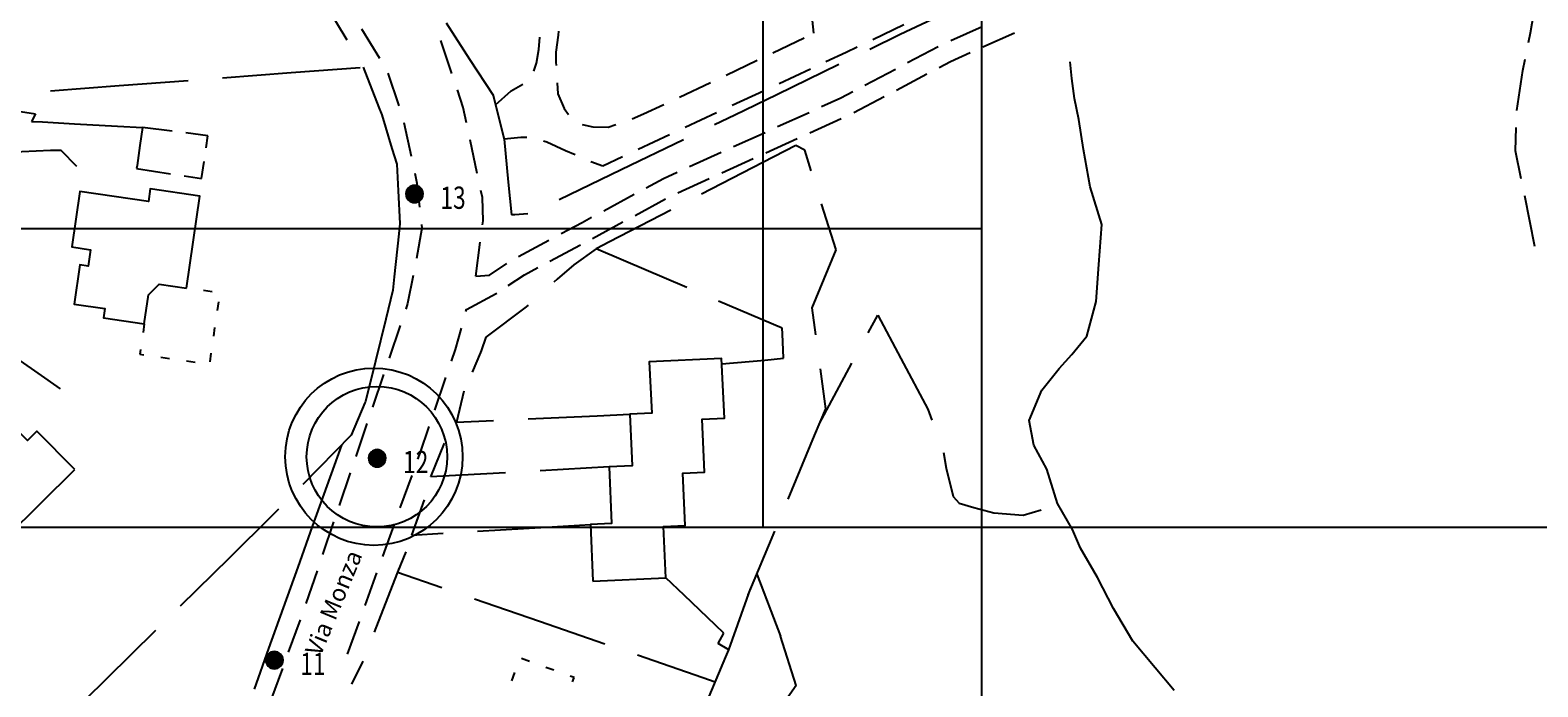
# Model space of a CAD drawing. Extents: x 1527317 to 1530631, y 5059200 to 5063425.
# Drawn here: x 1529248 to 1529423, y 5059965 to 5060041 of the extents above; entities that cross this region are included whole.
import ezdxf

# ---------------------------------------------------------------- set-up
doc = ezdxf.new("R2010")
doc.units = 0
doc.header["$LTSCALE"] = 3
doc.header["$MEASUREMENT"] = 0
doc.layers.get('0').update_dxf_attribs({"color": 253, "linetype": 'CONTINUOUS'})
for name, color, linetype in [('Edifici', 253, 'CONTINUOUS'), ('Fiumi', 5, 'CONTINUOUS'), ('ILLUMINAZIONE PUBBLICA', 1, 'CONTINUOUS'), ('Strade', 253, 'CONTINUOUS'), ('Toponomastica', 7, 'CONTINUOUS')]:
    doc.layers.add(name, color=color, linetype=linetype)
doc.styles.get("Standard").update_dxf_attribs({"font": 'complex.shx'})

# ---------------------------------------------------------------- blocks, each defined once
blk = doc.blocks.new('symbolLayer0')
at = {"true_color": 0xff0101}
h = blk.add_hatch(color=1, dxfattribs=at)
h.dxf.hatch_style = 1
h.paths.add_polyline_path([(-1, 0, 1), (1, 0, 1)])
at = {"color": 18, "linetype": 'Continuous', "true_color": 0x000000}
blk.add_lwpolyline([(-1, 0, 1), (1, 0, 1)], format="xyb", close=True, dxfattribs=at)

msp = doc.modelspace()

# ---------------------------------------------------------------- linework, layer by layer
at = {"color": 9}
for p, q in [((1529284.537, 5060039.762, 272.908), (1529282.066, 5060043.875, 272.908)), ((1529296.014, 5060041.77), (1529298.734, 5060037.578)), ((1529352.33, 5060042.148, 267.989), (1529348.625, 5060040.406, 267.989)), ((1529348.625, 5060040.406, 268.19), (1529345.113, 5060038.695, 268.19)), ((1529298.734, 5060037.578), (1529301.455, 5060033.383)), ((1529270.092, 5060035.41, 271.667), (1529278.068, 5060036.016, 271.667)), ((1529278.068, 5060036.016, 271.41), (1529286.045, 5060036.617, 271.41)), ((1529286.408, 5060036.645, 270.926), (1529288.215, 5060031.98, 270.926)), ((1529341.518, 5060036.945, 268.81), (1529334.326, 5060033.438, 268.81)), ((1529250.148, 5060033.902, 272.312), (1529258.125, 5060034.504, 272.312)), ((1529258.125, 5060034.504, 272.054), (1529266.102, 5060035.109, 272.054)), ((1529301.455, 5060033.383), (1529301.467, 5060033.363)), ((1529334.326, 5060033.438, 269.089), (1529329.473, 5060031.074, 269.089)), ((1529288.215, 5060031.98, 270.838), (1529288.551, 5060031.113, 270.838)), ((1529288.551, 5060031.113, 270.634), (1529289.738, 5060027.223, 270.634)), ((1529329.473, 5060031.074, 269.34), (1529327.129, 5060029.945, 269.34)), ((1529250.18, 5060026.996, 272.182), (1529245.186, 5060026.758, 272.182)), ((1529289.738, 5060027.223, 270.538), (1529290.297, 5060025.391, 270.538)), ((1529302.756, 5060028.309), (1529303.223, 5060023.332)), ((1529323.527, 5060028.207, 270.501), (1529316.32, 5060024.734, 270.501)), ((1529336.553, 5060027.57, 266.953), (1529332.711, 5060025.586, 266.953)), ((1529337.582, 5060027.031, 266.13), (1529336.553, 5060027.57, 266.13)), ((1529338.336, 5060024.633, 265.91), (1529337.582, 5060027.031, 265.91)), ((1529290.297, 5060025.391, 270.381), (1529290.457, 5060022.309, 270.381)), ((1529332.711, 5060025.586, 268.475), (1529325.604, 5060021.914, 268.475)), ((1529303.223, 5060023.332), (1529303.578, 5060019.523)), ((1529316.32, 5060024.734, 271.274), (1529309.113, 5060021.262, 271.274)), ((1529290.457, 5060022.309, 270.188), (1529290.654, 5060018.531, 270.188)), ((1529322.049, 5060020.082, 270.758), (1529314.941, 5060016.41, 270.758)), ((1529341.211, 5060015.477, 265.125), (1529339.533, 5060020.816, 265.125)), ((1529290.654, 5060018.531, 270.154), (1529290.525, 5060017.32, 270.154)), ((1529303.982, 5060019.551, 271.199), (1529303.578, 5060019.523, 271.199)), ((1529305.473, 5060019.648, 271.225), (1529303.982, 5060019.551, 271.225)), ((1529290.525, 5060017.32, 270.012), (1529289.996, 5060012.352, 270.012)), ((1529314.941, 5060016.41, 271.09), (1529313.393, 5060015.609, 271.09)), ((1529313.393, 5060015.609, 271.16), (1529310.807, 5060013.75, 271.16)), ((1529316.563, 5060014.254, 269.85), (1529313.393, 5060015.609, 269.85)), ((1529340.289, 5060013.258, 264.45), (1529341.211, 5060015.477, 264.45)), ((1529310.807, 5060013.75, 271.05), (1529308.904, 5060012.09, 271.05)), ((1529323.92, 5060011.113, 269.344), (1529316.563, 5060014.254, 269.344)), ((1529338.432, 5060008.781, 264.961), (1529340.289, 5060013.258, 264.961)), ((1529289.996, 5060012.352, 269.968), (1529289.832, 5060010.816, 269.968)), ((1529308.904, 5060012.09, 271.044), (1529308.496, 5060011.727, 271.044)), ((1529289.832, 5060010.816, 269.947), (1529289.012, 5060007.457, 269.947)), ((1529334.955, 5060006.398, 267.584), (1529327.598, 5060009.543, 267.584)), ((1529305.307, 5060008.891, 270.93), (1529300.635, 5060005.391, 270.93)), ((1529305.506, 5060009.07, 271), (1529305.307, 5060008.891, 271)), ((1529338.854, 5060005.656, 265.99), (1529338.432, 5060008.781, 265.99)), ((1529344.943, 5060005.875, 262.825), (1529346.035, 5060007.91, 262.825)), ((1529346.035, 5060007.91, 262.663), (1529348.711, 5060002.891, 262.663)), ((1529289.012, 5060007.457, 269.917), (1529287.826, 5060002.602, 269.917)), ((1529300.635, 5060005.391, 270.65), (1529300.074, 5060003.773, 270.65)), ((1529287.826, 5060002.602, 269.888), (1529286.688, 5059997.934, 269.888)), ((1529300.004, 5060003.605, 270.66), (1529299.053, 5060001.305, 270.66)), ((1529300.074, 5060003.773, 270.651), (1529300.004, 5060003.605, 270.651)), ((1529339.268, 5059995.301, 264.187), (1529343.051, 5060002.352, 264.187)), ((1529348.711, 5060002.891, 262.474), (1529351.84, 5059997.016, 262.474)), ((1529340.012, 5059997.086, 266.845), (1529339.389, 5060001.691, 266.845)), ((1529298.082, 5059999.125, 270.66), (1529297.227, 5059995.52, 270.66)), ((1529286.609, 5059997.754, 269.688), (1529285.002, 5059994.004, 269.688)), ((1529286.688, 5059997.934, 269.879), (1529286.609, 5059997.754, 269.879)), ((1529297.227, 5059995.52, 270.651), (1529301.516, 5059995.719, 270.651)), ((1529305.512, 5059995.902, 270.628), (1529313.504, 5059996.273, 270.628)), ((1529313.504, 5059996.273, 270.62), (1529317.318, 5059996.449, 270.62)), ((1529338.721, 5059993.992, 267.4), (1529340.012, 5059997.086, 267.4)), ((1529351.84, 5059997.016, 262.419), (1529352.318, 5059995.758, 262.419)), ((1529285.002, 5059994.004, 270.087), (1529279.395, 5059988.297, 270.087)), ((1529335.639, 5059986.609, 267.365), (1529338.721, 5059993.992, 267.365)), ((1529283.873, 5059992.855, 268.211), (1529282.186, 5059988.148, 268.211)), ((1529294.227, 5059989.191, 270.4), (1529295.83, 5059993.078, 270.4)), ((1529353.652, 5059991.996, 262.094), (1529353.971, 5059990.195, 262.094)), ((1529314.893, 5059990.344, 270.521), (1529306.904, 5059989.898, 270.521)), ((1529353.971, 5059990.195, 261.854), (1529354.793, 5059986.93, 261.854)), ((1529294.924, 5059989.23, 270.3), (1529294.227, 5059989.191, 270.3)), ((1529302.912, 5059989.676, 270.312), (1529294.924, 5059989.23, 270.312)), ((1529282.186, 5059988.148, 267.933), (1529280.5, 5059983.441, 267.933)), ((1529354.793, 5059986.93, 261.604), (1529355.461, 5059986.129, 261.604)), ((1529276.59, 5059985.445, 270.338), (1529275.869, 5059984.711, 270.338)), ((1529293.457, 5059986.52, 270.18), (1529292.012, 5059982.441, 270.18)), ((1529355.461, 5059986.129, 261.452), (1529357.158, 5059985.66, 261.452)), ((1529357.158, 5059985.66, 261.245), (1529359.482, 5059985.02, 261.245)), ((1529359.482, 5059985.02, 260.664), (1529362.885, 5059984.762, 260.664)), ((1529362.885, 5059984.762, 259.715), (1529364.971, 5059985.383, 259.715)), ((1529275.869, 5059984.711, 269.816), (1529270.9, 5059979.824, 269.816)), ((1529280.5, 5059983.441, 267.656), (1529278.813, 5059978.734, 267.656)), ((1529299.672, 5059982.891, 270.459), (1529307.658, 5059983.363, 270.459)), ((1529307.658, 5059983.363, 270.55), (1529312.732, 5059983.66, 270.55)), ((1529292.012, 5059982.441, 270.245), (1529295.68, 5059982.656, 270.245)), ((1529331.016, 5059975.535, 267.242), (1529334.098, 5059982.918, 267.242)), ((1529270.9, 5059979.824, 269.216), (1529265.195, 5059974.215, 269.216)), ((1529291.363, 5059980.5, 269.72), (1529290.365, 5059978.145, 269.72)), ((1529278.813, 5059978.734, 267.379), (1529277.125, 5059974.027, 267.379)), ((1529290.58, 5059978.648, 268.431), (1529287.674, 5059971.195, 268.431)), ((1529290.365, 5059978.145, 269.305), (1529295.512, 5059976.375, 269.305)), ((1529332.012, 5059977.922, 266.95), (1529334.766, 5059970.727, 266.95)), ((1529299.293, 5059975.07, 268.39), (1529306.857, 5059972.469, 268.39)), ((1529277.125, 5059974.027, 267.101), (1529275.438, 5059969.32, 267.101)), ((1529262.344, 5059971.41, 268.317), (1529256.641, 5059965.797, 268.317)), ((1529306.857, 5059972.469, 267.781), (1529314.422, 5059969.863, 267.781)), ((1529275.438, 5059969.32, 266.824), (1529273.752, 5059964.613, 266.824)), ((1529286.367, 5059967.84, 268.15), (1529285.045, 5059965.18, 268.15)), ((1529318.205, 5059968.563, 266.866), (1529325.77, 5059965.961, 266.866)), ((1529256.641, 5059965.797, 267.717), (1529250.938, 5059960.188, 267.717)), ((1529325.77, 5059965.961, 266.75), (1529327.207, 5059965.465, 266.75)), ((1529336.592, 5059965.02, 267.09), (1529334.123, 5059961.5, 267.09))]:
    msp.add_line(p, q, dxfattribs=at)
for points in [[(1529301.467, 5060033.363), (1529302.756, 5060028.309)], [(1529328.762, 5059969.145), (1529331.311, 5059976.238)], [(1529336.592, 5059965.02), (1529334.766, 5059970.727)]]:
    msp.add_lwpolyline(points, dxfattribs=at)
at = {"ltscale": 3}
msp.add_circle((1529287.993, 5059991.53), 8.14, dxfattribs=at)
at = {"layer": 'Edifici', "color": 9, "ltscale": 0.2}
for p, q in [((1529264.264, 5060029.227, 270.1), (1529260.824, 5060029.66, 270.1)), ((1529268.412, 5060028.707, 270.1), (1529265.852, 5060029.027, 270.1)), ((1529268.201, 5060027.305, 270.1), (1529268.412, 5060028.707, 270.1)), ((1529267.67, 5060023.762, 270.1), (1529267.965, 5060025.723, 270.1)), ((1529260.137, 5060024.895, 270.1), (1529264.092, 5060024.301, 270.1)), ((1529265.674, 5060024.063, 270.1), (1529267.67, 5060023.762, 270.1)), ((1529268.885, 5060010.637, 275.98), (1529267.895, 5060010.781, 275.98)), ((1529269.516, 5060008.461, 275.974), (1529269.658, 5060009.449, 275.974)), ((1529261.035, 5060006.914, 275.93), (1529260.893, 5060005.926, 275.93)), ((1529269.088, 5060005.492, 275.956), (1529269.23, 5060006.48, 275.956)), ((1529260.607, 5060003.945, 275.93), (1529260.529, 5060003.406, 275.93)), ((1529260.529, 5060003.406, 275.93), (1529260.98, 5060003.34, 275.93)), ((1529262.961, 5060003.055, 275.93), (1529263.949, 5060002.914, 275.93)), ((1529265.93, 5060002.629, 275.93), (1529266.92, 5060002.488, 275.93)), ((1529268.66, 5060002.523, 275.938), (1529268.803, 5060003.512, 275.938)), ((1529305.688, 5059967.813, 271.277), (1529304.746, 5059968.152, 271.277)), ((1529303.945, 5059966.531, 271.151), (1529303.605, 5059965.59, 271.151)), ((1529308.508, 5059966.793, 271.385), (1529307.566, 5059967.133, 271.385)), ((1529310.848, 5059965.945, 271.493), (1529310.389, 5059966.113, 271.493)), ((1529310.674, 5059965.465, 271.51), (1529310.848, 5059965.945, 271.51))]:
    msp.add_line(p, q, dxfattribs=at)
for points in [[(1529265.932, 5060011.063), (1529267.477, 5060021.715), (1529261.734, 5060022.547), (1529261.521, 5060021.082), (1529253.568, 5060022.242), (1529252.637, 5060015.816), (1529254.811, 5060015.5), (1529254.535, 5060013.59), (1529253.564, 5060013.73), (1529252.908, 5060009.195), (1529256.469, 5060008.68), (1529256.313, 5060007.598), (1529261.035, 5060006.914), (1529261.52, 5060010.281), (1529262.764, 5060011.52), (1529265.932, 5060011.063)], [(1529313.029, 5059977.105), (1529321.48, 5059977.492), (1529321.207, 5059983.43), (1529323.721, 5059983.543), (1529323.449, 5059989.613), (1529325.963, 5059989.727), (1529325.682, 5059995.883), (1529328.26, 5059996.004), (1529327.936, 5060002.891), (1529319.561, 5060002.5), (1529319.84, 5059996.566), (1529317.318, 5059996.449), (1529317.596, 5059990.469), (1529314.893, 5059990.344), (1529315.201, 5059983.773), (1529312.732, 5059983.66), (1529313.029, 5059977.105)], [(1529252.994, 5059990.039), (1529248.578, 5059994.5), (1529247.484, 5059993.414), (1529242.141, 5059998.797), (1529237.354, 5059994.078), (1529239.287, 5059992.117), (1529238.002, 5059990.848), (1529237.063, 5059991.797), (1529234.123, 5059988.887), (1529236.436, 5059986.551), (1529235.512, 5059985.637), (1529239.201, 5059981.91), (1529241.334, 5059984.02), (1529243.369, 5059984.023), (1529245.125, 5059982.246), (1529252.994, 5059990.039)]]:
    msp.add_lwpolyline(points, dxfattribs=at)
at = {"layer": 'Fiumi', "color": 9}
msp.add_lwpolyline([(1529380.404, 5059964.449), (1529378.197, 5059967.086), (1529375.607, 5059970.164), (1529373.363, 5059973.93), (1529371.523, 5059977.523), (1529369.527, 5059980.949), (1529368.613, 5059983.102), (1529366.852, 5059986.102), (1529365.619, 5059990.07), (1529364.123, 5059992.879), (1529363.596, 5059995.73), (1529365.061, 5059999.23), (1529367.053, 5060001.746), (1529368.516, 5060003.379), (1529370.258, 5060005.496), (1529371.346, 5060009.512), (1529371.66, 5060013.77), (1529371.99, 5060018.406), (1529370.66, 5060022.785), (1529369.895, 5060027.105), (1529369.35, 5060030.59), (1529368.859, 5060033), (1529368.545, 5060035.324), (1529368.346, 5060037.27)], dxfattribs=at)
at = {"layer": 'ILLUMINAZIONE PUBBLICA', "elevation": 285.4}
for points in [[(1528817.459, 5059983.332), (1528817.459, 5060375.156), (1529358.08, 5060375.156), (1529358.08, 5059983.332)], [(1529332.745, 5059983.332), (1529332.745, 5060375.156), (1529873.366, 5060375.156), (1529873.366, 5059983.332)], [(1528817.459, 5059626.142), (1528817.459, 5060017.967), (1529358.08, 5060017.967), (1529358.08, 5059626.142)]]:
    msp.add_lwpolyline(points, close=True, dxfattribs=at)
at = {"layer": 'ILLUMINAZIONE PUBBLICA', "ltscale": 3}
msp.add_circle((1529287.648, 5059991.53), 10.268, dxfattribs=at)
at = {"layer": 'Strade', "color": 9}
for p, q in [((1529421.689, 5060040.629, 261.478), (1529422.48, 5060045.16, 261.478)), ((1529286.201, 5060041.082, 270.863), (1529288.297, 5060037.676, 270.863)), ((1529309.039, 5060040.816, 270.217), (1529309.006, 5060040.336, 270.217)), ((1529338.625, 5060040.57, 267.651), (1529338.492, 5060042.031, 267.651)), ((1529349.07, 5060041.551, 266.163), (1529345.463, 5060039.82, 266.163)), ((1529354.49, 5060039.715, 264.932), (1529358.137, 5060041.359, 264.932)), ((1529296.682, 5060035.922, 271.097), (1529295.412, 5060039.715, 271.097)), ((1529306.76, 5060038.672, 270.01), (1529306.895, 5060040.105, 270.01)), ((1529309.006, 5060040.336, 270.357), (1529308.732, 5060038.379, 270.357)), ((1529333.881, 5060038.313, 266.337), (1529337.494, 5060040.031, 266.337)), ((1529349.506, 5060037.164, 264.506), (1529353.045, 5060039.031, 264.506)), ((1529358.223, 5060038.988, 265.198), (1529361.871, 5060040.629, 265.198)), ((1529421.463, 5060039.512, 261.208), (1529421.689, 5060040.629, 261.208)), ((1529306.508, 5060037.086, 270.087), (1529306.76, 5060038.672, 270.087)), ((1529308.732, 5060038.379, 270.377), (1529308.738, 5060037.238, 270.377)), ((1529328.463, 5060035.734, 266.861), (1529332.076, 5060037.453, 266.861)), ((1529342.375, 5060038.34, 266.416), (1529340.041, 5060037.254, 266.416)), ((1529343.66, 5060038.957, 266.101), (1529342.375, 5060038.34, 266.101)), ((1529353.156, 5060036.605, 264.488), (1529354.453, 5060037.289, 264.488)), ((1529354.453, 5060037.289, 264.709), (1529356.764, 5060038.328, 264.709)), ((1529420.801, 5060036.254, 261.088), (1529421.064, 5060037.551, 261.088)), ((1529289.279, 5060035.945, 270.424), (1529290.545, 5060032.148, 270.424)), ((1529306.186, 5060036.188, 270.227), (1529306.508, 5060037.086, 270.227)), ((1529308.738, 5060037.238, 270.363), (1529308.762, 5060036.836, 270.363)), ((1529338.229, 5060036.406, 267.148), (1529334.602, 5060034.719, 267.148)), ((1529344.553, 5060034.555, 264.709), (1529348.092, 5060036.418, 264.709)), ((1529348.203, 5060033.992, 264.599), (1529351.742, 5060035.859, 264.599)), ((1529420.088, 5060031.633, 261.038), (1529420.801, 5060036.254, 261.038)), ((1529298.002, 5060031.98, 270.744), (1529297.316, 5060034.023, 270.744)), ((1529301.744, 5060032.273, 270.887), (1529303.572, 5060033.898, 270.887)), ((1529303.572, 5060033.898, 270.547), (1529304.91, 5060034.691, 270.547)), ((1529308.885, 5060034.84, 270.257), (1529308.967, 5060033.566, 270.257)), ((1529323.045, 5060033.156, 267.385), (1529326.658, 5060034.875, 267.385)), ((1529332.789, 5060033.875, 267.881), (1529329.164, 5060032.184, 267.881)), ((1529341.756, 5060033.078, 264.911), (1529343.137, 5060033.809, 264.911)), ((1529308.967, 5060033.566, 269.977), (1529309.707, 5060031.855, 269.977)), ((1529318.887, 5060031.23, 268.019), (1529321.236, 5060032.309, 268.019)), ((1529339.535, 5060032.07, 264.968), (1529341.756, 5060033.078, 264.968)), ((1529343.252, 5060031.379, 264.801), (1529346.789, 5060033.246, 264.801)), ((1529246.691, 5060031.488, 272.378), (1529248.445, 5060031.246, 272.378)), ((1529248.445, 5060031.246, 272.338), (1529247.963, 5060030.336, 272.338)), ((1529247.963, 5060030.336, 272.168), (1529249.234, 5060030.297, 272.168)), ((1529249.234, 5060030.297, 272.271), (1529252.957, 5060030.094, 272.271)), ((1529298.385, 5060030.176, 270.618), (1529298.002, 5060031.98, 270.618)), ((1529309.707, 5060031.855, 269.876), (1529310.213, 5060031.16, 269.876)), ((1529317.582, 5060030.676, 268.637), (1529318.887, 5060031.23, 268.637)), ((1529327.352, 5060031.34, 268.613), (1529323.725, 5060029.648, 268.613)), ((1529334.436, 5060029.758, 265.604), (1529338.078, 5060031.41, 265.604)), ((1529338.168, 5060029.031, 265.126), (1529341.811, 5060030.688, 265.126)), ((1529252.957, 5060030.094, 272.409), (1529257.949, 5060029.816, 272.409)), ((1529257.949, 5060029.816, 272.488), (1529260.824, 5060029.66, 272.488)), ((1529260.824, 5060029.66, 272.45), (1529260.533, 5060027.559, 272.45)), ((1529291.111, 5060030.234, 270.116), (1529291.955, 5060026.324, 270.116)), ((1529311.779, 5060029.988, 269.437), (1529313.02, 5060029.719, 269.437)), ((1529313.02, 5060029.719, 269.277), (1529314.797, 5060029.703, 269.277)), ((1529314.797, 5060029.703, 269.194), (1529315.703, 5060030, 269.194)), ((1529321.912, 5060028.805, 269.346), (1529318.287, 5060027.117, 269.346)), ((1529329.338, 5060027.441, 266.487), (1529332.98, 5060029.094, 266.487)), ((1529419.936, 5060026.945, 260.686), (1529420.016, 5060029.637, 260.686)), ((1529251.4, 5060026.996, 271.868), (1529250.18, 5060026.996, 271.868)), ((1529253.221, 5060025.125, 271.808), (1529251.4, 5060026.996, 271.808)), ((1529260.533, 5060027.559, 272.408), (1529260.213, 5060025.25, 272.408)), ((1529299.633, 5060024.309, 270.433), (1529298.801, 5060028.219, 270.433)), ((1529304.67, 5060028.512, 270.859), (1529302.756, 5060028.309, 270.859)), ((1529305.359, 5060028.496, 270.851), (1529304.67, 5060028.512, 270.851)), ((1529307.705, 5060027.961, 270.595), (1529307.301, 5060028.078, 270.595)), ((1529309.846, 5060026.961, 270.581), (1529307.705, 5060027.961, 270.581)), ((1529310.961, 5060026.477, 270.391), (1529309.846, 5060026.961, 270.391)), ((1529333.068, 5060026.719, 266.009), (1529336.711, 5060028.371, 266.009)), ((1529420.611, 5060023.707, 260.348), (1529419.936, 5060026.945, 260.348)), ((1529260.213, 5060025.25, 272.288), (1529260.137, 5060024.895, 272.288)), ((1529314.164, 5060025.195, 270.097), (1529312.797, 5060025.684, 270.097)), ((1529316.475, 5060026.273, 269.901), (1529314.164, 5060025.195, 269.901)), ((1529324.238, 5060025.129, 267.37), (1529327.881, 5060026.781, 267.37)), ((1529327.969, 5060024.402, 266.893), (1529331.611, 5060026.059, 266.893)), ((1529292.379, 5060024.367, 269.978), (1529292.627, 5060023.219, 269.978)), ((1529319.207, 5060022.676, 268.528), (1529321.193, 5060023.746, 268.528)), ((1529321.193, 5060023.746, 268.253), (1529322.781, 5060024.465, 268.253)), ((1529322.869, 5060022.09, 267.776), (1529326.512, 5060023.742, 267.776)), ((1529292.627, 5060023.219, 269.812), (1529292.934, 5060020.41, 269.812)), ((1529300.217, 5060021.566, 270.146), (1529300.051, 5060022.352, 270.146)), ((1529300.297, 5060018.863, 270.108), (1529300.217, 5060021.566, 270.108)), ((1529314.279, 5060020.012, 268.834), (1529317.799, 5060021.914, 268.834)), ((1529422.18, 5060015.863, 260.026), (1529421.014, 5060021.746, 260.026)), ((1529317.918, 5060019.477, 268.594), (1529321.438, 5060021.379, 268.594)), ((1529293.15, 5060018.422, 269.668), (1529293.197, 5060017.988, 269.668)), ((1529300.232, 5060018.375, 269.908), (1529300.297, 5060018.863, 269.908)), ((1529309.346, 5060017.367, 269.378), (1529311.766, 5060018.656, 269.378)), ((1529311.766, 5060018.656, 269.278), (1529312.871, 5060019.254, 269.278)), ((1529312.988, 5060016.816, 269.041), (1529316.51, 5060018.719, 269.041)), ((1529293.197, 5060017.988, 269.497), (1529292.58, 5060014.48, 269.497)), ((1529299.449, 5060012.426, 269.754), (1529299.971, 5060016.391, 269.754)), ((1529304.404, 5060014.73, 269.633), (1529307.934, 5060016.613, 269.633)), ((1529308.049, 5060014.184, 269.46), (1529311.578, 5060016.066, 269.46)), ((1529301.057, 5060012.57, 269.812), (1529303.045, 5060013.891, 269.812)), ((1529305.088, 5060012.605, 269.793), (1529306.637, 5060013.43, 269.793)), ((1529292.209, 5060012.516, 269.198), (1529291.551, 5060009.254, 269.198)), ((1529299.449, 5060012.426, 269.628), (1529301.057, 5060012.57, 269.628)), ((1529303.217, 5060011.363, 269.898), (1529305.088, 5060012.605, 269.898)), ((1529298.375, 5060008.559, 269.628), (1529301.809, 5060010.43, 269.628)), ((1529301.809, 5060010.43, 269.634), (1529301.883, 5060010.48, 269.634)), ((1529291.551, 5060009.254, 269.164), (1529291.334, 5060008.617, 269.164)), ((1529298.316, 5060008.348, 269.248), (1529298.391, 5060008.617, 269.248)), ((1529290.691, 5060006.723, 268.863), (1529289.406, 5060002.934, 268.863)), ((1529297.088, 5060003.93, 269.098), (1529297.781, 5060006.422, 269.098)), ((1529334.984, 5060005.75, 266.41), (1529334.955, 5060006.398, 266.41)), ((1529335.109, 5060002.926, 266.389), (1529334.984, 5060005.75, 266.389)), ((1529244.607, 5060004.078, 270.218), (1529248.691, 5060001.195, 270.218)), ((1529296.631, 5060002.594, 268.928), (1529297.088, 5060003.93, 268.928)), ((1529327.965, 5060002.27, 266.473), (1529332.943, 5060002.727, 266.473)), ((1529332.943, 5060002.727, 266.3), (1529335.109, 5060002.926, 266.3)), ((1529248.691, 5060001.195, 270.198), (1529251.273, 5059999.371, 270.198)), ((1529288.764, 5060001.039, 268.561), (1529287.479, 5059997.254, 268.561)), ((1529294.691, 5059996.914, 268.793), (1529295.984, 5060000.699, 268.793)), ((1529286.836, 5059995.359, 268.259), (1529285.551, 5059991.57, 268.259)), ((1529292.99, 5059991.934, 268.556), (1529294.045, 5059995.023, 268.556)), ((1529292.74, 5059991.242, 268.428), (1529292.99, 5059991.934, 268.428)), ((1529284.908, 5059989.676, 267.958), (1529283.623, 5059985.891, 267.958)), ((1529290.707, 5059985.598, 268.3), (1529292.063, 5059989.359, 268.3)), ((1529282.98, 5059983.996, 267.656), (1529281.695, 5059980.207, 267.656)), ((1529288.672, 5059979.953, 268.021), (1529290.029, 5059983.715, 268.021)), ((1529281.053, 5059978.313, 267.354), (1529279.768, 5059974.523, 267.354)), ((1529286.639, 5059974.309, 267.743), (1529287.994, 5059978.07, 267.743)), ((1529323.609, 5059975.473, 266.38), (1529321.48, 5059977.492, 266.38)), ((1529327.236, 5059972.027, 266.276), (1529323.609, 5059975.473, 266.276)), ((1529279.092, 5059972.645, 267.057), (1529277.727, 5059968.883, 267.057)), ((1529284.604, 5059968.664, 267.464), (1529285.959, 5059972.426, 267.464)), ((1529328.205, 5059971.109, 266.098), (1529327.236, 5059972.027, 266.098)), ((1529327.533, 5059969.91, 266.05), (1529328.205, 5059971.109, 266.05)), ((1529328.762, 5059969.145, 266.22), (1529327.533, 5059969.91, 266.22)), ((1529328.434, 5059968.367, 266.58), (1529328.762, 5059969.145, 266.58)), ((1529326.492, 5059963.762, 266.564), (1529328.434, 5059968.367, 266.564)), ((1529277.043, 5059967.004, 266.761), (1529275.678, 5059963.242, 266.761))]:
    msp.add_line(p, q, dxfattribs=at)

# ---------------------------------------------------------------- block references
at = {"layer": 'ILLUMINAZIONE PUBBLICA', "color": 1}
for p in [(1529292.354, 5060021.954), (1529288.024, 5059991.344), (1529276.114, 5059967.964)]:
    msp.add_blockref('symbolLayer0', p, dxfattribs=at)

# ---------------------------------------------------------------- texts
at = {"layer": 'ILLUMINAZIONE PUBBLICA', "color": 1, "char_height": 0.2, "width": 3.84207, "attachment_point": 7}
for s, insert in [('\\fMS Shell Dlg 2|i0|b0;\\H2.5799;\\W0.75;13', (1529295.354, 5060020.234)), ('\\fMS Shell Dlg 2|i0|b0;\\H2.5799;\\W0.75;12', (1529291.024, 5059989.624)), ('\\fMS Shell Dlg 2|i0|b0;\\H2.5799;\\W0.75;11', (1529279.114, 5059966.244))]:
    msp.add_mtext(s, dxfattribs=dict(at, insert=insert))
at = {"layer": 'Toponomastica', "color": 9}
msp.add_text('Via Monza', height=2, rotation=67.54464, dxfattribs=at).set_placement((1529281.452, 5059968.3))

doc.saveas('drawing.dxf')
